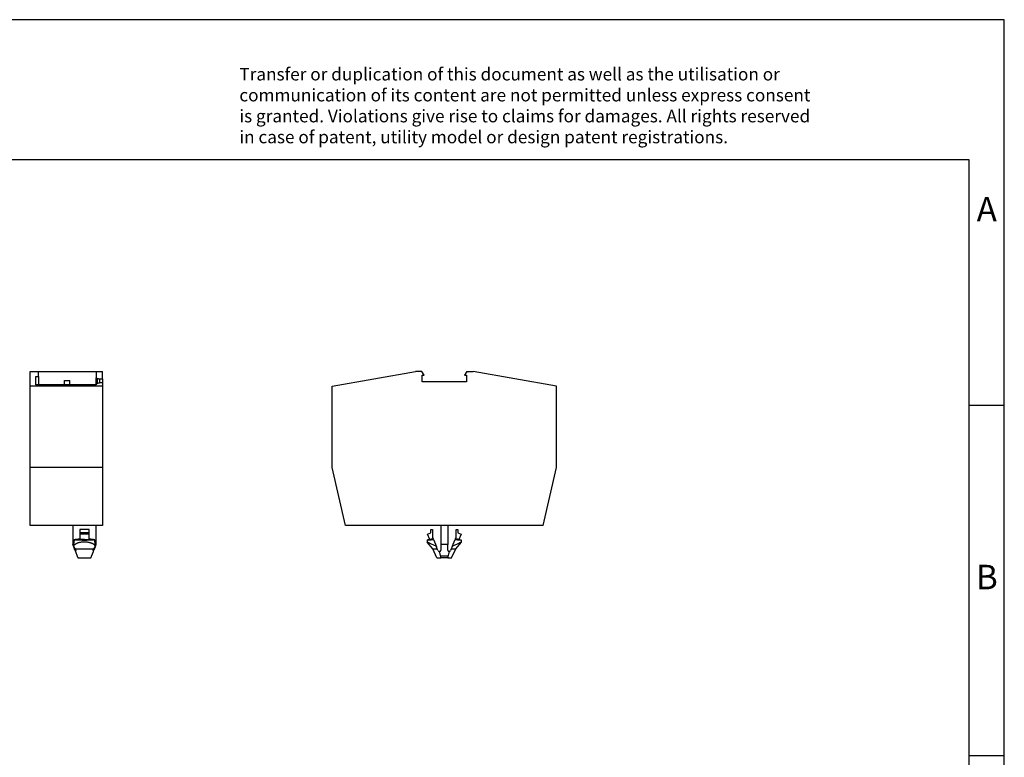
# Model space of a CAD drawing. Units: millimetres. Extents: x -245 to 52, y -3 to 207.
# Drawn here: x -88 to 52, y 102 to 207 of the extents above; entities that cross this region are included whole.
import ezdxf

# ---------------------------------------------------------------- set-up
doc = ezdxf.new("R2010")
doc.units = ezdxf.units.MM
doc.layers.add('1', color=7, linetype='Continuous')
doc.styles.add('CONVERTER_11', font='txt.shx', dxfattribs={"width": 0.9})

# ---------------------------------------------------------------- blocks, each defined once
blk = doc.blocks.new('MSDB_2_5_RZ_select__3', base_point=(-43.84, 130.7))
at = {"color": 7, "linetype": 'Continuous'}
for p, q in [((-43.84, 155.2), (-31.94, 157.3)), ((-31.03, 157.3), (-31.94, 157.3)), ((-30.73, 156.77), (-31.03, 157.3)), ((-31, 155.8), (-31, 156.77)), ((-31, 156.77), (-30.73, 156.77)), ((-24.64, 157.3), (-24.95, 156.77)), ((-24.95, 156.77), (-24.67, 156.77)), ((-24.67, 156.77), (-24.67, 155.8)), ((-24.64, 157.3), (-23.74, 157.3)), ((-11.84, 155.2), (-23.74, 157.3)), ((-43.84, 143.6), (-43.84, 155.2)), ((-24.67, 155.8), (-31, 155.8)), ((-11.84, 143.6), (-11.84, 155.2)), ((-41.92, 135.3), (-43.84, 143.6)), ((-13.75, 135.3), (-11.84, 143.6)), ((-28.34, 135.3), (-41.92, 135.3)), ((-27.34, 135.3), (-28.34, 135.3)), ((-28.34, 135.3), (-28.34, 132.61)), ((-13.75, 135.3), (-27.34, 135.3)), ((-27.34, 135.3), (-27.34, 132.61)), ((-30.22, 134.06), (-29.75, 134.24)), ((-29.92, 133.31), (-30.22, 134.06)), ((-29.75, 134.74), (-29.51, 134.74)), ((-29.75, 134.24), (-29.75, 134.74)), ((-29.51, 134.74), (-29.51, 133.64)), ((-29.51, 133.64), (-29.41, 133.39)), ((-26.26, 133.39), (-26.16, 133.64)), ((-26.16, 133.64), (-26.16, 134.74)), ((-26.16, 134.74), (-25.92, 134.74)), ((-25.92, 134.74), (-25.92, 134.24)), ((-25.92, 134.24), (-25.45, 134.06)), ((-25.45, 134.06), (-25.76, 133.31)), ((-30.19, 133.25), (-30.29, 133.23)), ((-30.29, 133.23), (-30.29, 132.93)), ((-29.48, 131.97), (-30.29, 132.93)), ((-30.19, 133.25), (-30, 133.25)), ((-29.91, 133.29), (-29.92, 133.31)), ((-29.37, 133.3), (-29.41, 133.39)), ((-29.37, 133.3), (-29.11, 132.65)), ((-29.11, 132.65), (-29.11, 132.39)), ((-29.11, 132.65), (-28.95, 132.27)), ((-28.84, 131.97), (-28.95, 132.27)), ((-27.34, 132.61), (-28.34, 132.61)), ((-28.34, 132.61), (-28.34, 131.8)), ((-27.34, 131.8), (-27.34, 132.61)), ((-26.72, 132.27), (-26.84, 131.97)), ((-26.72, 132.27), (-26.56, 132.65)), ((-26.56, 132.65), (-26.3, 133.3)), ((-26.56, 132.39), (-26.56, 132.65)), ((-26.26, 133.39), (-26.3, 133.3)), ((-26.19, 131.97), (-25.39, 132.93)), ((-25.76, 133.31), (-25.76, 133.29)), ((-25.67, 133.25), (-25.49, 133.25)), ((-25.49, 133.25), (-25.39, 133.23)), ((-25.39, 132.93), (-25.39, 133.23)), ((-28.89, 130.7), (-29.48, 131.97)), ((-29.48, 131.97), (-28.84, 131.97)), ((-28.89, 130.7), (-28.34, 130.7)), ((-28.74, 131.73), (-28.84, 131.97)), ((-28.54, 131.6), (-28.55, 131.6)), ((-27.34, 130.91), (-28.34, 130.91)), ((-27.34, 130.7), (-28.34, 130.7)), ((-27.34, 130.7), (-26.79, 130.7)), ((-27.12, 131.6), (-27.14, 131.6)), ((-26.84, 131.97), (-26.94, 131.73)), ((-26.84, 131.97), (-26.19, 131.97)), ((-26.79, 130.7), (-26.19, 131.97))]:
    blk.add_line(p, q, dxfattribs=at)
for centre, start, end in [((-28.55, 131.8), 202, 270), ((-28.54, 131.8), 270, 0), ((-27.14, 131.8), 180, 270), ((-27.12, 131.8), 270, 338)]:
    blk.add_arc(centre, 0.2, start, end, dxfattribs=at)
for points, knots in [([(-30.29, 133.23), (-30.27, 133.23), (-30.25, 133.23), (-30.19, 133.23), (-30.11, 133.24), (-30.04, 133.25), (-30, 133.25)], [0, 0, 0, 0, 0.0362314, 0.0724627, 0.1786353, 0.2832716, 0.2832716, 0.2832716, 0.2832716]), ([(-29.11, 132.39), (-29.18, 132.43), (-29.33, 132.5), (-29.54, 132.6), (-29.75, 132.7), (-29.92, 132.77), (-30.07, 132.83), (-30.17, 132.88), (-30.24, 132.91), (-30.27, 132.92), (-30.29, 132.93)], [0, 0, 0, 0, 0.245566, 0.500525, 0.705114, 0.915602, 1.053193, 1.193374, 1.242463, 1.291551, 1.291551, 1.291551, 1.291551]), ([(-29.92, 133.31), (-29.93, 133.31), (-29.95, 133.3), (-29.98, 133.29), (-30.02, 133.28), (-30.07, 133.28), (-30.1, 133.27), (-30.13, 133.26), (-30.15, 133.26), (-30.17, 133.25), (-30.18, 133.25), (-30.18, 133.25), (-30.18, 133.25), (-30.19, 133.25)], [0, 0, 0, 0, 0.032157, 0.064897, 0.1131437, 0.1561352, 0.1929752, 0.2227674, 0.2463308, 0.2632485, 0.2702862, 0.2743129, 0.2768341, 0.2768341, 0.2768341, 0.2768341]), ([(-30, 133.25), (-29.99, 133.25), (-29.97, 133.25), (-29.94, 133.25), (-29.91, 133.26), (-29.86, 133.26), (-29.8, 133.27), (-29.69, 133.27), (-29.54, 133.29), (-29.43, 133.3), (-29.37, 133.3)], [0, 0, 0, 0, 0.0299234, 0.0623411, 0.0940163, 0.1300659, 0.2020583, 0.2807186, 0.4746914, 0.6323095, 0.6323095, 0.6323095, 0.6323095]), ([(-29.41, 133.39), (-29.45, 133.38), (-29.53, 133.37), (-29.65, 133.34), (-29.78, 133.31), (-29.86, 133.3), (-29.91, 133.29)], [0, 0, 0, 0, 0.1265501, 0.253828, 0.3700403, 0.5076558, 0.5076558, 0.5076558, 0.5076558]), ([(-28.95, 132.27), (-28.97, 132.28), (-28.99, 132.3), (-29.03, 132.33), (-29.07, 132.36), (-29.1, 132.38), (-29.11, 132.39)], [0, 0, 0, 0, 0.0495333, 0.100078, 0.1495316, 0.1999587, 0.1999587, 0.1999587, 0.1999587]), ([(-26.56, 132.39), (-26.58, 132.38), (-26.6, 132.36), (-26.64, 132.33), (-26.68, 132.3), (-26.7, 132.28), (-26.72, 132.27)], [0, 0, 0, 0, 0.0504809, 0.0999872, 0.150477, 0.199959, 0.199959, 0.199959, 0.199959]), ([(-25.39, 132.93), (-25.4, 132.92), (-25.43, 132.91), (-25.5, 132.88), (-25.6, 132.83), (-25.75, 132.77), (-25.92, 132.7), (-26.13, 132.6), (-26.34, 132.5), (-26.49, 132.43), (-26.56, 132.39)], [0, 0, 0, 0, 0.049089, 0.098178, 0.238122, 0.375949, 0.586439, 0.791027, 1.045985, 1.291551, 1.291551, 1.291551, 1.291551]), ([(-26.3, 133.3), (-26.25, 133.3), (-26.13, 133.29), (-25.99, 133.27), (-25.87, 133.27), (-25.81, 133.26), (-25.76, 133.26), (-25.73, 133.25), (-25.7, 133.25), (-25.68, 133.25), (-25.67, 133.25)], [0, 0, 0, 0, 0.1576181, 0.351591, 0.4302513, 0.5022436, 0.5382933, 0.5699684, 0.6023862, 0.6323095, 0.6323095, 0.6323095, 0.6323095]), ([(-25.76, 133.29), (-25.81, 133.3), (-25.89, 133.31), (-26.02, 133.34), (-26.14, 133.37), (-26.22, 133.38), (-26.26, 133.39)], [0, 0, 0, 0, 0.1376155, 0.2538278, 0.3811057, 0.5076558, 0.5076558, 0.5076558, 0.5076558]), ([(-25.76, 133.31), (-25.75, 133.31), (-25.72, 133.3), (-25.69, 133.29), (-25.65, 133.28), (-25.61, 133.28), (-25.57, 133.27), (-25.54, 133.26), (-25.52, 133.26), (-25.5, 133.25), (-25.49, 133.25), (-25.49, 133.25), (-25.49, 133.25), (-25.49, 133.25)], [0, 0, 0, 0, 0.032157, 0.064897, 0.1131437, 0.1561352, 0.1929752, 0.2227674, 0.2463308, 0.2632485, 0.2702862, 0.2743129, 0.2768341, 0.2768341, 0.2768341, 0.2768341]), ([(-25.67, 133.25), (-25.63, 133.25), (-25.56, 133.24), (-25.48, 133.23), (-25.42, 133.23), (-25.4, 133.23), (-25.39, 133.23)], [0, 0, 0, 0, 0.1046367, 0.2108088, 0.2470402, 0.2832716, 0.2832716, 0.2832716, 0.2832716]), ([(-28.34, 130.91), (-28.35, 130.96), (-28.39, 131.08), (-28.44, 131.25), (-28.5, 131.42), (-28.53, 131.54), (-28.55, 131.6)], [0, 0, 0, 0, 0.1726474, 0.3628931, 0.5370548, 0.7257146, 0.7257146, 0.7257146, 0.7257146]), ([(-28.34, 130.7), (-28.34, 130.72), (-28.34, 130.75), (-28.34, 130.8), (-28.34, 130.86), (-28.34, 130.89), (-28.34, 130.91)], [0, 0, 0, 0, 0.0516257, 0.1033211, 0.1550808, 0.2068994, 0.2068994, 0.2068994, 0.2068994]), ([(-27.12, 131.6), (-27.14, 131.54), (-27.17, 131.42), (-27.23, 131.25), (-27.28, 131.08), (-27.32, 130.96), (-27.34, 130.91)], [0, 0, 0, 0, 0.1886598, 0.3628215, 0.5530672, 0.7257146, 0.7257146, 0.7257146, 0.7257146]), ([(-27.34, 130.91), (-27.34, 130.89), (-27.34, 130.86), (-27.34, 130.8), (-27.34, 130.75), (-27.34, 130.72), (-27.34, 130.7)], [0, 0, 0, 0, 0.0518186, 0.1035782, 0.1552737, 0.2068994, 0.2068994, 0.2068994, 0.2068994])]:
    blk.add_open_spline(points, degree=3, knots=knots, dxfattribs=at)
blk = doc.blocks.new('Rckans1', base_point=(-27.84, 144))
blk.add_blockref('MSDB_2_5_RZ_select__3', (-43.84, 130.7))
blk = doc.blocks.new('MSDB_2_5_RZ_select__4', base_point=(-86.91, 130.7))
at = {"color": 7, "linetype": 'Continuous'}
for p, q in [((-86.91, 155.2), (-86.91, 157.3)), ((-86.91, 157.3), (-85.76, 157.3)), ((-86.11, 155.39), (-86.11, 156.55)), ((-86.11, 156.55), (-85.76, 156.55)), ((-85.76, 157.3), (-77.51, 157.3)), ((-85.76, 156.55), (-85.76, 157.3)), ((-85.76, 156.55), (-85.76, 155.39)), ((-82.01, 155.98), (-81.26, 155.98)), ((-82.01, 155.39), (-82.01, 155.98)), ((-81.26, 155.39), (-81.26, 155.98)), ((-77.51, 157.3), (-76.61, 157.3)), ((-77.51, 157.3), (-77.51, 156.39)), ((-77.51, 155.49), (-77.51, 156.39)), ((-77.03, 156.21), (-76.61, 156.21)), ((-77.03, 156.21), (-77.03, 155.68)), ((-76.61, 156.21), (-76.61, 157.3)), ((-76.61, 156.21), (-76.61, 155.71)), ((-76.61, 155.2), (-86.91, 155.2)), ((-86.91, 143.6), (-86.91, 155.2)), ((-77.51, 155.39), (-86.11, 155.39)), ((-77.51, 155.49), (-77.51, 155.39)), ((-76.97, 155.71), (-76.61, 155.71)), ((-76.61, 155.71), (-76.61, 155.2)), ((-76.61, 155.2), (-76.61, 143.6)), ((-76.61, 143.6), (-86.91, 143.6)), ((-86.91, 135.3), (-86.91, 143.6)), ((-76.61, 143.6), (-76.61, 135.3)), ((-80.84, 135.3), (-86.91, 135.3)), ((-77.54, 135.3), (-80.84, 135.3)), ((-80.84, 135.3), (-80.84, 132.61)), ((-77.54, 135.3), (-77.54, 132.61)), ((-76.61, 135.3), (-77.54, 135.3)), ((-79.86, 134.74), (-79.86, 134.24)), ((-78.52, 134.74), (-79.86, 134.74)), ((-79.86, 134.24), (-79.86, 134.06)), ((-78.52, 134.24), (-79.86, 134.24)), ((-78.52, 134.06), (-79.86, 134.06)), ((-79.86, 134.06), (-79.86, 133.39)), ((-78.52, 134.24), (-78.52, 134.74)), ((-78.52, 134.06), (-78.52, 134.24)), ((-78.52, 133.39), (-78.52, 134.06)), ((-80.71, 132.27), (-80.84, 132.61)), ((-80.73, 132.65), (-80.73, 132.39)), ((-80.54, 131.8), (-80.71, 132.27)), ((-80.1, 133.25), (-78.28, 133.25)), ((-79.86, 133.39), (-79.86, 133.29)), ((-78.52, 133.29), (-78.52, 133.39)), ((-77.66, 132.27), (-77.83, 131.8)), ((-77.54, 132.61), (-77.66, 132.27)), ((-77.64, 132.39), (-77.64, 132.65)), ((-80.54, 131.8), (-80.47, 131.6)), ((-80.49, 131.97), (-77.88, 131.97)), ((-80.47, 131.6), (-80.22, 130.91)), ((-80.11, 130.7), (-78.26, 130.7)), ((-78.16, 130.91), (-77.9, 131.6)), ((-77.9, 131.6), (-77.83, 131.8))]:
    blk.add_line(p, q, dxfattribs=at)
at = {"color": 2, "linetype": 'Continuous'}
for p, q in [((-77.31, 155.59), (-77.31, 156.29)), ((-80.44, 131.8), (-80.54, 131.8)), ((-77.83, 131.8), (-77.93, 131.8))]:
    blk.add_line(p, q, dxfattribs=at)
at = {"color": 7, "linetype": 'Continuous'}
for points, knots in [([(-77.51, 156.39), (-77.51, 156.38), (-77.5, 156.36), (-77.45, 156.33), (-77.39, 156.31), (-77.34, 156.29), (-77.31, 156.29)], [0, 0, 0, 0, 0.0312109, 0.0793817, 0.1491719, 0.2405788, 0.2405788, 0.2405788, 0.2405788]), ([(-77.31, 156.29), (-77.26, 156.27), (-77.16, 156.25), (-77.07, 156.22), (-77.03, 156.21)], [0, 0, 0, 0, 0.1555885, 0.287291, 0.287291, 0.287291, 0.287291]), ([(-77.32, 155.59), (-77.37, 155.58), (-77.45, 155.57), (-77.5, 155.51), (-77.51, 155.49)], [0, 0, 0, 0, 0.1522593, 0.2262573, 0.2262573, 0.2262573, 0.2262573]), ([(-77.32, 155.59), (-77.25, 155.61), (-77.13, 155.64), (-77.02, 155.68), (-76.97, 155.71)], [0, 0, 0, 0, 0.204543, 0.3667765, 0.3667765, 0.3667765, 0.3667765]), ([(-80.63, 133.3), (-80.65, 133.19), (-80.69, 132.98), (-80.72, 132.76), (-80.73, 132.65)], [0, 0, 0, 0, 0.3263199, 0.6615181, 0.6615181, 0.6615181, 0.6615181]), ([(-77.64, 132.39), (-77.66, 132.42), (-77.69, 132.47), (-77.76, 132.54), (-77.85, 132.61), (-77.94, 132.67), (-78.06, 132.73), (-78.18, 132.78), (-78.33, 132.82), (-78.48, 132.86), (-78.65, 132.89), (-78.83, 132.91), (-79.01, 132.92), (-79.2, 132.93), (-79.38, 132.92), (-79.56, 132.91), (-79.73, 132.89), (-79.89, 132.86), (-80.04, 132.83), (-80.18, 132.78), (-80.31, 132.73), (-80.42, 132.68), (-80.53, 132.61), (-80.61, 132.55), (-80.68, 132.48), (-80.71, 132.42), (-80.73, 132.39)], [0, 0, 0, 0, 0.086595, 0.190428, 0.290357, 0.415474, 0.532255, 0.681358, 0.815761, 0.98902, 1.138895, 1.332207, 1.531808, 1.694316, 1.896901, 2.056426, 2.249738, 2.399612, 2.545256, 2.707272, 2.836253, 2.973155, 3.089131, 3.1982, 3.291985, 3.388624, 3.388624, 3.388624, 3.388624]), ([(-80.73, 132.39), (-80.73, 132.38), (-80.73, 132.36), (-80.72, 132.33), (-80.72, 132.3), (-80.72, 132.28), (-80.71, 132.27)], [0, 0, 0, 0, 0.0328465, 0.0648039, 0.0971203, 0.1285011, 0.1285011, 0.1285011, 0.1285011]), ([(-80.71, 132.27), (-80.69, 132.24), (-80.66, 132.19), (-80.6, 132.12), (-80.55, 132.04), (-80.51, 131.99), (-80.49, 131.97)], [0, 0, 0, 0, 0.0945379, 0.1855847, 0.2802726, 0.371184, 0.371184, 0.371184, 0.371184]), ([(-80.63, 133.3), (-80.57, 133.31), (-80.44, 133.33), (-80.24, 133.35), (-80.05, 133.38), (-79.92, 133.39), (-79.86, 133.39)], [0, 0, 0, 0, 0.1999183, 0.3900056, 0.5886589, 0.7802208, 0.7802208, 0.7802208, 0.7802208]), ([(-80.63, 133.3), (-80.6, 133.3), (-80.53, 133.28), (-80.43, 133.27), (-80.33, 133.27), (-80.27, 133.26), (-80.22, 133.26), (-80.18, 133.25), (-80.14, 133.25), (-80.11, 133.25), (-80.1, 133.25)], [0, 0, 0, 0, 0.0931093, 0.2290084, 0.2992219, 0.3754945, 0.4163883, 0.4556152, 0.4905499, 0.539952, 0.539952, 0.539952, 0.539952]), ([(-80.1, 133.25), (-80.02, 133.25), (-79.87, 133.24), (-79.64, 133.23), (-79.41, 133.23), (-79.18, 133.23), (-78.95, 133.23), (-78.72, 133.23), (-78.49, 133.24), (-78.35, 133.25), (-78.28, 133.25)], [0, 0, 0, 0, 0.234362, 0.432662, 0.701596, 0.908031, 1.148039, 1.383399, 1.606527, 1.816062, 1.816062, 1.816062, 1.816062]), ([(-79.19, 133.31), (-79.24, 133.31), (-79.35, 133.31), (-79.52, 133.3), (-79.69, 133.3), (-79.8, 133.29), (-79.86, 133.29)], [0, 0, 0, 0, 0.1672517, 0.3352588, 0.5008923, 0.6704419, 0.6704419, 0.6704419, 0.6704419]), ([(-79.19, 133.31), (-79.13, 133.31), (-79.02, 133.31), (-78.85, 133.3), (-78.69, 133.3), (-78.57, 133.29), (-78.52, 133.29)], [0, 0, 0, 0, 0.1672517, 0.3352588, 0.5008923, 0.6704419, 0.6704419, 0.6704419, 0.6704419]), ([(-78.52, 133.39), (-78.45, 133.39), (-78.32, 133.38), (-78.13, 133.35), (-77.94, 133.33), (-77.81, 133.31), (-77.74, 133.3)], [0, 0, 0, 0, 0.1915619, 0.3902152, 0.5803025, 0.7802208, 0.7802208, 0.7802208, 0.7802208]), ([(-78.28, 133.25), (-78.27, 133.25), (-78.24, 133.25), (-78.2, 133.25), (-78.16, 133.26), (-78.1, 133.26), (-78.04, 133.27), (-77.95, 133.27), (-77.85, 133.28), (-77.77, 133.3), (-77.74, 133.3)], [0, 0, 0, 0, 0.0372608, 0.0843369, 0.1235638, 0.1644575, 0.238575, 0.3109436, 0.4468428, 0.539952, 0.539952, 0.539952, 0.539952]), ([(-77.88, 131.97), (-77.87, 131.99), (-77.83, 132.04), (-77.77, 132.12), (-77.72, 132.19), (-77.68, 132.24), (-77.66, 132.27)], [0, 0, 0, 0, 0.0909114, 0.1855993, 0.2766526, 0.371184, 0.371184, 0.371184, 0.371184]), ([(-77.64, 132.65), (-77.66, 132.76), (-77.68, 132.98), (-77.72, 133.19), (-77.74, 133.3)], [0, 0, 0, 0, 0.3351985, 0.6615187, 0.6615187, 0.6615187, 0.6615187]), ([(-77.66, 132.27), (-77.66, 132.28), (-77.66, 132.3), (-77.65, 132.33), (-77.65, 132.36), (-77.65, 132.38), (-77.64, 132.39)], [0, 0, 0, 0, 0.0314145, 0.0637655, 0.0956896, 0.128501, 0.128501, 0.128501, 0.128501]), ([(-80.49, 131.97), (-80.48, 131.95), (-80.47, 131.91), (-80.46, 131.85), (-80.44, 131.79), (-80.43, 131.75), (-80.42, 131.73)], [0, 0, 0, 0, 0.0639187, 0.127042, 0.1908244, 0.2540989, 0.2540989, 0.2540989, 0.2540989]), ([(-80.47, 131.6), (-80.47, 131.6), (-80.46, 131.6), (-80.44, 131.61), (-80.44, 131.61), (-80.43, 131.62), (-80.43, 131.62), (-80.42, 131.63), (-80.42, 131.65), (-80.41, 131.67), (-80.42, 131.7), (-80.42, 131.72), (-80.42, 131.73)], [0, 0, 0, 0, 0.0170128, 0.0292591, 0.0374321, 0.0445056, 0.0527705, 0.0614392, 0.0779637, 0.1032321, 0.1322113, 0.156573, 0.156573, 0.156573, 0.156573]), ([(-80.22, 130.91), (-80.21, 130.89), (-80.19, 130.85), (-80.16, 130.8), (-80.14, 130.75), (-80.12, 130.72), (-80.11, 130.7)], [0, 0, 0, 0, 0.0591399, 0.1167876, 0.1759865, 0.2335748, 0.2335748, 0.2335748, 0.2335748]), ([(-78.26, 130.7), (-78.26, 130.72), (-78.24, 130.75), (-78.21, 130.8), (-78.18, 130.85), (-78.16, 130.89), (-78.16, 130.91)], [0, 0, 0, 0, 0.0576374, 0.1167873, 0.1744303, 0.2335748, 0.2335748, 0.2335748, 0.2335748]), ([(-77.95, 131.73), (-77.95, 131.72), (-77.96, 131.7), (-77.96, 131.67), (-77.96, 131.65), (-77.95, 131.63), (-77.95, 131.62), (-77.94, 131.62), (-77.94, 131.61), (-77.93, 131.61), (-77.92, 131.6), (-77.91, 131.6), (-77.9, 131.6)], [0, 0, 0, 0, 0.0243618, 0.0533409, 0.0786093, 0.0951338, 0.1044831, 0.1120673, 0.1191408, 0.1273138, 0.1414974, 0.1565775, 0.1565775, 0.1565775, 0.1565775]), ([(-77.95, 131.73), (-77.95, 131.75), (-77.94, 131.79), (-77.92, 131.85), (-77.9, 131.91), (-77.89, 131.95), (-77.88, 131.97)], [0, 0, 0, 0, 0.0631837, 0.1270561, 0.1903574, 0.2540989, 0.2540989, 0.2540989, 0.2540989])]:
    blk.add_open_spline(points, degree=3, knots=knots, dxfattribs=at)
blk = doc.blocks.new('SA_Links1', base_point=(-81.76, 144))
blk.add_blockref('MSDB_2_5_RZ_select__4', (-86.91, 130.7))
blk = doc.blocks.new('_rahmen', base_point=(47.06, -2.51))
at = {"layer": '1', "color": 2, "linetype": 'Continuous'}
for p, q in [((52.06, 207.49), (-96.44, 207.49)), ((52.06, 152.49), (52.06, 207.49)), ((47.06, 152.49), (52.06, 152.49)), ((52.06, 102.49), (52.06, 152.49)), ((47.06, 102.49), (52.06, 102.49)), ((52.06, 52.49), (52.06, 102.49))]:
    blk.add_line(p, q, dxfattribs=at)
at = {"layer": '1', "color": 6, "linetype": 'Continuous'}
for p, q in [((47.06, 187.49), (-239.94, 187.49)), ((47.06, 152.49), (47.06, 187.49)), ((47.06, 102.49), (47.06, 152.49)), ((47.06, 52.49), (47.06, 102.49))]:
    blk.add_line(p, q, dxfattribs=at)
at = {"layer": '1', "color": 3, "insert": (-57.08, 189.29), "char_height": 1.8, "attachment_point": 7, "line_spacing_factor": 0.996399, "style": 'CONVERTER_11'}
blk.add_mtext('Transfer or duplication of this document as well as the utilisation or\\Pcommunication of its content are not permitted unless express consent\\Pis granted. Violations give rise to claims for damages. All rights reserved\\Pin case of patent, utility model or design patent registrations.', dxfattribs=at)
at = {"layer": '1', "color": 7, "char_height": 3.5, "attachment_point": 5, "line_spacing_factor": 1.20048, "style": 'CONVERTER_11'}
for s, insert in [('A', (49.56, 179.99)), ('B', (49.56, 127.49))]:
    blk.add_mtext(s, dxfattribs=dict(at, insert=insert))
blk = doc.blocks.new('A4I_CS', base_point=(47.06, -2.51))
at = {"layer": '1'}
blk.add_blockref('_rahmen', (47.06, -2.51), dxfattribs=at)
blk = doc.blocks.new('1')
for name, p in [('A4I_CS', (47.06, -2.51)), ('SA_Links1', (-81.76, 144)), ('Rckans1', (-27.84, 144))]:
    blk.add_blockref(name, p)

msp = doc.modelspace()

# ---------------------------------------------------------------- block references
at = {"layer": '1'}
msp.add_blockref('1', (0, 0), dxfattribs=at)

doc.saveas('drawing.dxf')
